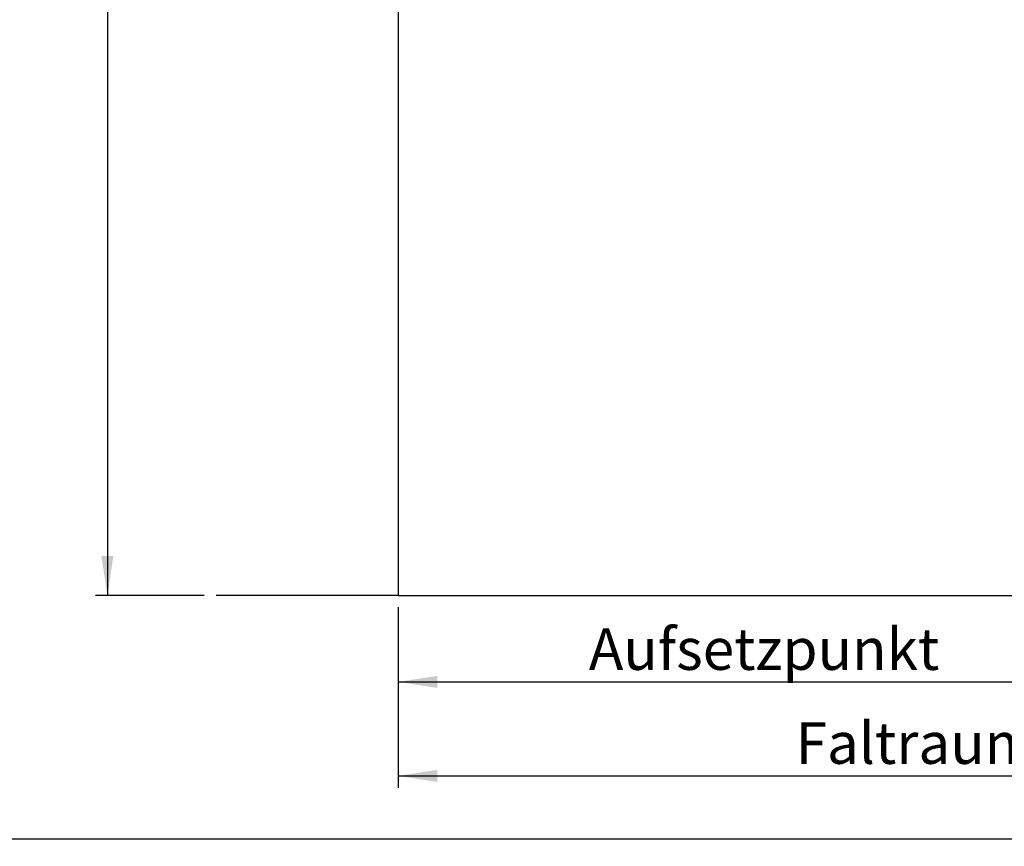
# Model space of a CAD drawing. Extents: x 5 to 415, y 4 to 292.
# Drawn here: x 96 to 179, y 4 to 74 of the extents above; entities that cross this region are included whole.
import ezdxf

# ---------------------------------------------------------------- set-up
doc = ezdxf.new("R2010")
doc.units = 0
doc.linetypes.add('SLD-DURCHGEHEND', pattern=[0])
doc.layers.add('AM_4', color=7, linetype='SLD-DURCHGEHEND')
doc.layers.add('AM_5', color=5, linetype='SLD-DURCHGEHEND')
doc.styles.add('SLDTEXTSTYLE1', font='TXT', dxfattribs={"width": 0.75})
doc.dimstyles.new('SLDDIMSTYLE0', dxfattribs={"dimtxt": 3.5, "dimasz": 3.302, "dimexe": 0, "dimexo": 0.0625, "dimgap": 0.875, "dimtad": 1, "dimlfac": 15, "dimrnd": 1e-09, "dimzin": 12, "dimtxsty": 'SLDTEXTSTYLE1', "dimsah": 1, "dimcen": 0.09, "dimazin": 3, "dimtfac": 1, "dimtofl": 0, "dimtmove": 0, "dimatfit": 3, "dimtolj": 1, "dimtzin": 12})

# ---------------------------------------------------------------- blocks, each defined once
blk = doc.blocks.new('_D_4')
at = {"layer": 'AM_5', "color": 5, "linetype": 'SLD-DURCHGEHEND'}
for p, q in [((128.27, 24.525), (128.27, 17.243)), ((212.811, 24.612), (212.811, 17.243)), ((128.27, 18.243), (212.811, 18.243))]:
    blk.add_line(p, q, dxfattribs=at)
for points in [[(128.27, 18.243), (131.572, 17.735), (131.572, 18.751)], [(212.811, 18.243), (209.509, 18.751), (209.509, 17.735)]]:
    blk.add_solid(points, dxfattribs=at)
at = {"layer": 'AM_5', "color": 5, "linetype": 'SLD-DURCHGEHEND', "insert": (144.321, 22.755), "char_height": 3.5, "attachment_point": 1, "style": 'SLDTEXTSTYLE1'}
blk.add_mtext('Aufsetzpunkt', dxfattribs=at)
blk = doc.blocks.new('_D_5')
at = {"layer": 'AM_5', "color": 5, "linetype": 'SLD-DURCHGEHEND'}
for p, q in [((240.359, 86.275), (240.359, 9.334)), ((128.27, 24.525), (128.27, 9.334)), ((128.27, 10.334), (240.359, 10.334))]:
    blk.add_line(p, q, dxfattribs=at)
for points in [[(128.27, 10.334), (131.572, 9.826), (131.572, 10.842)], [(240.359, 10.334), (237.057, 10.842), (237.057, 9.826)]]:
    blk.add_solid(points, dxfattribs=at)
at = {"layer": 'AM_5', "color": 5, "linetype": 'SLD-DURCHGEHEND', "insert": (161.732, 14.845), "char_height": 3.5, "attachment_point": 1, "style": 'SLDTEXTSTYLE1'}
blk.add_mtext('Faltraum (Platzbedarf)', dxfattribs=at)
blk = doc.blocks.new('_D_7')
at = {"layer": 'AM_5', "color": 5, "linetype": 'SLD-DURCHGEHEND'}
for p, q in [((111.937, 192.191), (102.785, 192.191)), ((103.785, 192.191), (103.785, 25.525)), ((111.937, 25.525), (102.785, 25.525))]:
    blk.add_line(p, q, dxfattribs=at)
for points in [[(103.785, 192.191), (103.277, 188.889), (104.293, 188.889)], [(103.785, 25.525), (104.293, 28.827), (103.277, 28.827)]]:
    blk.add_solid(points, dxfattribs=at)
at = {"layer": 'AM_5', "color": 5, "linetype": 'SLD-DURCHGEHEND', "insert": (99.274, 92.457), "char_height": 3.5, "attachment_point": 1, "rotation": 90, "style": 'SLDTEXTSTYLE1'}
blk.add_mtext('Lichte Raumhöhe', dxfattribs=at)

msp = doc.modelspace()

# ---------------------------------------------------------------- linework, layer by layer
at = {"layer": 'AM_4', "linetype": 'SLD-DURCHGEHEND'}
for p, q in [((128.27026, 192.1912), (128.27026, 25.52454)), ((128.27026, 25.52454), (112.93692, 25.52454)), ((128.27026, 25.52454), (209.07913, 25.52454)), ((415, 5), (5, 5))]:
    msp.add_line(p, q, dxfattribs=at)

# ---------------------------------------------------------------- dimensions: what is measured, and where the dimension line sits
at = {"layer": 'AM_5', "color": 5, "linetype": 'SLD-DURCHGEHEND'}
dim = msp.add_linear_dim(base=(103.78542, 25.52454), p1=(112.93692, 192.1912), p2=(112.93692, 25.52454), angle=90, text='Lichte Raumhöhe', dimstyle='SLDDIMSTYLE0', dxfattribs=at)
dim.commit()
dim.dimension.update_dxf_attribs({"geometry": '_D_7', "text_midpoint": (103.78542, 112.39217), "dimtype": 160})
for base, p2, text, picture, middle in [((240.35907, 10.33364), (240.35907, 87.27494), 'Faltraum (Platzbedarf)', '_D_5', (186.94421, 10.33364)), ((212.81125, 18.24287), (212.81125, 25.61223), 'Aufsetzpunkt', '_D_4', (158.79722, 18.24287))]:
    dim = msp.add_linear_dim(base=base, p1=(128.27026, 25.52454), p2=p2, text=text, dimstyle='SLDDIMSTYLE0', dxfattribs=at)
    dim.commit()
    dim.dimension.update_dxf_attribs({"geometry": picture, "text_midpoint": middle, "dimtype": 160})

doc.saveas('drawing.dxf')
